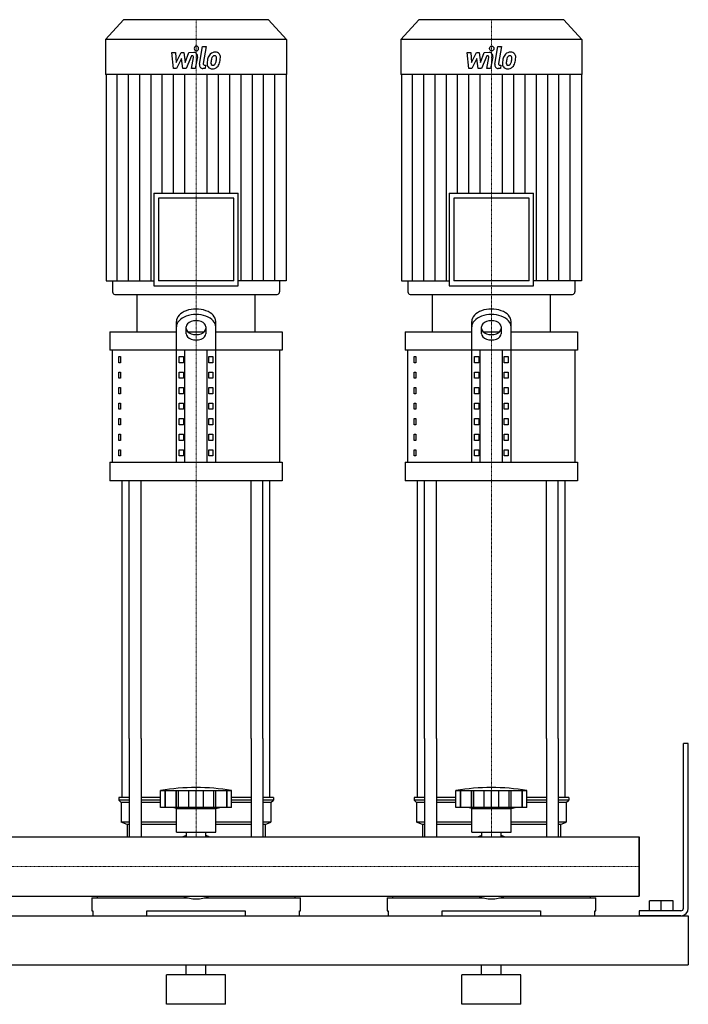
# Model space of a CAD drawing. Extents: x -230 to 1250, y 0 to 1048.
# Drawn here: x 571 to 1250, y 0 to 1000 of the extents above; entities that cross this region are included whole.
import ezdxf

# ---------------------------------------------------------------- set-up
doc = ezdxf.new("R2010")
doc.units = 0
doc.linetypes.add('DASHDOT', pattern=[1, 0.5, -0.25, 0, -0.25])
doc.layers.get('0').update_dxf_attribs({"color": 124})
doc.layers.add('CP_AXIS', color=143, linetype='DASHDOT', lineweight=18)
doc.layers.add('CP_DETAL', color=33, linetype='Continuous')

msp = doc.modelspace()

# ---------------------------------------------------------------- linework, layer by layer
at = {"extrusion": (0, 1, 0)}
for p, q in [((676.4, 1000), (658, 979.8)), ((823.6, 1000), (676.4, 1000)), ((823.6, 1000), (842, 979.8)), ((976.4, 1000), (958, 979.8)), ((1123.6, 1000), (976.4, 1000)), ((1123.6, 1000), (1142, 979.8)), ((842, 979.8), (658, 979.8)), ((658, 979.8), (658, 944.2)), ((842, 979.8), (842, 944.2)), ((1142, 979.8), (958, 979.8)), ((958, 979.8), (958, 944.2)), ((1142, 979.8), (1142, 944.2)), ((842, 944.2), (658, 944.2)), ((658.5, 944.2), (658.5, 734.9)), ((841.5, 944.2), (841.5, 734.9)), ((1142, 944.2), (958, 944.2)), ((958.5, 944.2), (958.5, 734.9)), ((1141.5, 944.2), (1141.5, 734.9)), ((707.1, 823.9), (792.9, 823.9)), ((707.1, 823.9), (707.1, 729.7)), ((792.9, 729.7), (792.9, 823.9)), ((1007.1, 823.9), (1092.9, 823.9)), ((1007.1, 823.9), (1007.1, 729.7)), ((1092.9, 729.7), (1092.9, 823.9)), ((788.2, 818.7), (711.8, 818.7)), ((711.8, 818.7), (711.8, 734.9)), ((788.2, 734.9), (788.2, 818.7)), ((1088.2, 818.7), (1011.8, 818.7)), ((1011.8, 818.7), (1011.8, 734.9)), ((1088.2, 734.9), (1088.2, 818.7)), ((658.5, 734.9), (707.1, 734.9)), ((665.2, 734.9), (665.2, 723.6)), ((788.2, 734.9), (711.8, 734.9)), ((841.5, 734.9), (792.9, 734.9)), ((834.8, 734.9), (834.8, 723.6)), ((958.5, 734.9), (1007.1, 734.9)), ((965.2, 734.9), (965.2, 723.6)), ((1088.2, 734.9), (1011.8, 734.9)), ((1141.5, 734.9), (1092.9, 734.9)), ((1134.8, 734.9), (1134.8, 723.6)), ((667.5, 721), (832.5, 721)), ((690, 683.1), (690, 721)), ((707.1, 729.7), (792.9, 729.7)), ((810, 683.1), (810, 721)), ((967.5, 721), (1132.5, 721)), ((990, 683.1), (990, 721)), ((1007.1, 729.7), (1092.9, 729.7)), ((1110, 683.1), (1110, 721)), ((730, 550.6), (730, 693.5)), ((770, 550.6), (770, 693.5)), ((1030, 550.6), (1030, 693.5)), ((1070, 550.6), (1070, 693.5)), ((662.5, 683.1), (730, 683.1)), ((662.5, 683.1), (662.5, 664.2)), ((740, 681.1), (740, 688)), ((741.6, 683.1), (758.4, 683.1)), ((760, 688), (760, 681.1)), ((770, 683.1), (837.5, 683.1)), ((837.5, 683.1), (837.5, 664.2)), ((962.5, 683.1), (1030, 683.1)), ((962.5, 683.1), (962.5, 664.2)), ((1040, 681.1), (1040, 688)), ((1041.6, 683.1), (1058.4, 683.1)), ((1060, 688), (1060, 681.1)), ((1070, 683.1), (1137.5, 683.1)), ((1137.5, 683.1), (1137.5, 664.2)), ((837.5, 664.2), (662.5, 664.2)), ((665, 550.6), (665, 664.2)), ((738.7, 550.6), (738.7, 664.2)), ((761.3, 550.6), (761.3, 664.2)), ((835, 550.6), (835, 664.2)), ((1137.5, 664.2), (962.5, 664.2)), ((965, 550.6), (965, 664.2)), ((1038.7, 550.6), (1038.7, 664.2)), ((1061.3, 550.6), (1061.3, 664.2)), ((1135, 550.6), (1135, 664.2)), ((671.4, 657.9), (673.1, 657.9)), ((671.4, 651.6), (671.4, 657.9)), ((673.1, 651.6), (671.4, 651.6)), ((673.1, 657.9), (673.1, 651.6)), ((732.9, 657.9), (737.2, 657.9)), ((732.9, 651.6), (732.9, 657.9)), ((737.2, 651.6), (732.9, 651.6)), ((737.2, 657.9), (737.2, 651.6)), ((762.8, 657.9), (767.1, 657.9)), ((762.8, 651.6), (762.8, 657.9)), ((767.1, 651.6), (762.8, 651.6)), ((767.1, 657.9), (767.1, 651.6)), ((971.4, 657.9), (973.1, 657.9)), ((971.4, 651.6), (971.4, 657.9)), ((973.1, 651.6), (971.4, 651.6)), ((973.1, 657.9), (973.1, 651.6)), ((1032.9, 657.9), (1037.2, 657.9)), ((1032.9, 651.6), (1032.9, 657.9)), ((1037.2, 651.6), (1032.9, 651.6)), ((1037.2, 657.9), (1037.2, 651.6)), ((1062.8, 657.9), (1067.1, 657.9)), ((1062.8, 651.6), (1062.8, 657.9)), ((1067.1, 651.6), (1062.8, 651.6)), ((1067.1, 657.9), (1067.1, 651.6)), ((671.4, 642.1), (673.1, 642.1)), ((671.4, 635.8), (671.4, 642.1)), ((673.1, 642.1), (673.1, 635.8)), ((732.9, 642.1), (737.2, 642.1)), ((732.9, 635.8), (732.9, 642.1)), ((737.2, 642.1), (737.2, 635.8)), ((762.8, 642.1), (767.1, 642.1)), ((762.8, 635.8), (762.8, 642.1)), ((767.1, 642.1), (767.1, 635.8)), ((971.4, 642.1), (973.1, 642.1)), ((971.4, 635.8), (971.4, 642.1)), ((973.1, 642.1), (973.1, 635.8)), ((1032.9, 642.1), (1037.2, 642.1)), ((1032.9, 635.8), (1032.9, 642.1)), ((1037.2, 642.1), (1037.2, 635.8)), ((1062.8, 642.1), (1067.1, 642.1)), ((1062.8, 635.8), (1062.8, 642.1)), ((1067.1, 642.1), (1067.1, 635.8)), ((673.1, 635.8), (671.4, 635.8)), ((737.2, 635.8), (732.9, 635.8)), ((767.1, 635.8), (762.8, 635.8)), ((973.1, 635.8), (971.4, 635.8)), ((1037.2, 635.8), (1032.9, 635.8)), ((1067.1, 635.8), (1062.8, 635.8)), ((671.4, 626.3), (673.1, 626.3)), ((671.4, 620), (671.4, 626.3)), ((673.1, 620), (671.4, 620)), ((673.1, 626.3), (673.1, 620)), ((732.9, 626.3), (737.2, 626.3)), ((732.9, 620), (732.9, 626.3)), ((737.2, 620), (732.9, 620)), ((737.2, 626.3), (737.2, 620)), ((762.8, 626.3), (767.1, 626.3)), ((762.8, 620), (762.8, 626.3)), ((767.1, 620), (762.8, 620)), ((767.1, 626.3), (767.1, 620)), ((971.4, 626.3), (973.1, 626.3)), ((971.4, 620), (971.4, 626.3)), ((973.1, 620), (971.4, 620)), ((973.1, 626.3), (973.1, 620)), ((1032.9, 626.3), (1037.2, 626.3)), ((1032.9, 620), (1032.9, 626.3)), ((1037.2, 620), (1032.9, 620)), ((1037.2, 626.3), (1037.2, 620)), ((1062.8, 626.3), (1067.1, 626.3)), ((1062.8, 620), (1062.8, 626.3)), ((1067.1, 620), (1062.8, 620)), ((1067.1, 626.3), (1067.1, 620)), ((671.4, 610.6), (673.1, 610.6)), ((671.4, 604.3), (671.4, 610.6)), ((673.1, 610.6), (673.1, 604.3)), ((732.9, 610.6), (737.2, 610.6)), ((732.9, 604.3), (732.9, 610.6)), ((737.2, 610.6), (737.2, 604.3)), ((762.8, 610.6), (767.1, 610.6)), ((762.8, 604.3), (762.8, 610.6)), ((767.1, 610.6), (767.1, 604.3)), ((971.4, 610.6), (973.1, 610.6)), ((971.4, 604.3), (971.4, 610.6)), ((973.1, 610.6), (973.1, 604.3)), ((1032.9, 610.6), (1037.2, 610.6)), ((1032.9, 604.3), (1032.9, 610.6)), ((1037.2, 610.6), (1037.2, 604.3)), ((1062.8, 610.6), (1067.1, 610.6)), ((1062.8, 604.3), (1062.8, 610.6)), ((1067.1, 610.6), (1067.1, 604.3)), ((673.1, 604.3), (671.4, 604.3)), ((737.2, 604.3), (732.9, 604.3)), ((767.1, 604.3), (762.8, 604.3)), ((973.1, 604.3), (971.4, 604.3)), ((1037.2, 604.3), (1032.9, 604.3)), ((1067.1, 604.3), (1062.8, 604.3)), ((671.4, 594.8), (673.1, 594.8)), ((671.4, 588.5), (671.4, 594.8)), ((673.1, 594.8), (673.1, 588.5)), ((732.9, 594.8), (737.2, 594.8)), ((732.9, 588.5), (732.9, 594.8)), ((737.2, 594.8), (737.2, 588.5)), ((762.8, 594.8), (767.1, 594.8)), ((762.8, 588.5), (762.8, 594.8)), ((767.1, 594.8), (767.1, 588.5)), ((971.4, 594.8), (973.1, 594.8)), ((971.4, 588.5), (971.4, 594.8)), ((973.1, 594.8), (973.1, 588.5)), ((1032.9, 594.8), (1037.2, 594.8)), ((1032.9, 588.5), (1032.9, 594.8)), ((1037.2, 594.8), (1037.2, 588.5)), ((1062.8, 594.8), (1067.1, 594.8)), ((1062.8, 588.5), (1062.8, 594.8)), ((1067.1, 594.8), (1067.1, 588.5)), ((673.1, 588.5), (671.4, 588.5)), ((737.2, 588.5), (732.9, 588.5)), ((767.1, 588.5), (762.8, 588.5)), ((973.1, 588.5), (971.4, 588.5)), ((1037.2, 588.5), (1032.9, 588.5)), ((1067.1, 588.5), (1062.8, 588.5)), ((671.4, 579), (673.1, 579)), ((671.4, 572.7), (671.4, 579)), ((673.1, 572.7), (671.4, 572.7)), ((673.1, 579), (673.1, 572.7)), ((732.9, 579), (737.2, 579)), ((732.9, 572.7), (732.9, 579)), ((737.2, 572.7), (732.9, 572.7)), ((737.2, 579), (737.2, 572.7)), ((762.8, 579), (767.1, 579)), ((762.8, 572.7), (762.8, 579)), ((767.1, 572.7), (762.8, 572.7)), ((767.1, 579), (767.1, 572.7)), ((971.4, 579), (973.1, 579)), ((971.4, 572.7), (971.4, 579)), ((973.1, 572.7), (971.4, 572.7)), ((973.1, 579), (973.1, 572.7)), ((1032.9, 579), (1037.2, 579)), ((1032.9, 572.7), (1032.9, 579)), ((1037.2, 572.7), (1032.9, 572.7)), ((1037.2, 579), (1037.2, 572.7)), ((1062.8, 579), (1067.1, 579)), ((1062.8, 572.7), (1062.8, 579)), ((1067.1, 572.7), (1062.8, 572.7)), ((1067.1, 579), (1067.1, 572.7)), ((671.4, 563.2), (673.1, 563.2)), ((671.4, 556.9), (671.4, 563.2)), ((673.1, 563.2), (673.1, 556.9)), ((732.9, 563.2), (737.2, 563.2)), ((732.9, 556.9), (732.9, 563.2)), ((737.2, 563.2), (737.2, 556.9)), ((762.8, 563.2), (767.1, 563.2)), ((762.8, 556.9), (762.8, 563.2)), ((767.1, 563.2), (767.1, 556.9)), ((971.4, 563.2), (973.1, 563.2)), ((971.4, 556.9), (971.4, 563.2)), ((973.1, 563.2), (973.1, 556.9)), ((1032.9, 563.2), (1037.2, 563.2)), ((1032.9, 556.9), (1032.9, 563.2)), ((1037.2, 563.2), (1037.2, 556.9)), ((1062.8, 563.2), (1067.1, 563.2)), ((1062.8, 556.9), (1062.8, 563.2)), ((1067.1, 563.2), (1067.1, 556.9)), ((662.5, 550.6), (837.5, 550.6)), ((662.5, 550.6), (662.5, 531.7)), ((673.1, 556.9), (671.4, 556.9)), ((737.2, 556.9), (732.9, 556.9)), ((767.1, 556.9), (762.8, 556.9)), ((837.5, 550.6), (837.5, 531.7)), ((962.5, 550.6), (1137.5, 550.6)), ((962.5, 550.6), (962.5, 531.7)), ((973.1, 556.9), (971.4, 556.9)), ((1037.2, 556.9), (1032.9, 556.9)), ((1067.1, 556.9), (1062.8, 556.9)), ((1137.5, 550.6), (1137.5, 531.7)), ((837.5, 531.7), (662.5, 531.7)), ((1137.5, 531.7), (962.5, 531.7)), ((675, 210), (675, 270.1)), ((682.1, 270.1), (682.1, 170.1)), ((694.1, 270.1), (694.1, 170.1)), ((805.9, 270.1), (805.9, 170.1)), ((817.9, 270.1), (817.9, 170.1)), ((825, 210), (825, 270.1)), ((975, 210), (975, 270.1)), ((982.1, 270.1), (982.1, 170.1)), ((994.1, 270.1), (994.1, 170.1)), ((1105.9, 270.1), (1105.9, 170.1)), ((1117.9, 270.1), (1117.9, 170.1)), ((1125, 210), (1125, 270.1)), ((1250, 265), (1245, 265)), ((1245, 97.5), (1245, 265)), ((1250, 97.5), (1250, 265)), ((682.1, 210), (671.5, 210)), ((671.5, 210), (671.5, 207.5)), ((714, 210), (694.1, 210)), ((714, 200), (714, 217)), ((718.5, 200), (718.5, 217)), ((718.8, 200), (718.8, 217)), ((729.8, 200), (729.8, 217)), ((730.1, 200), (730.1, 217)), ((732, 200), (732, 217)), ((742.6, 200), (742.6, 217)), ((750, 200), (750, 217)), ((757.4, 200), (757.4, 217)), ((768, 200), (768, 217)), ((769.9, 200), (769.9, 217)), ((770.2, 200), (770.2, 217)), ((781.2, 200), (781.2, 217)), ((781.5, 200), (781.5, 217)), ((786, 200), (786, 217)), ((805.9, 210), (786, 210)), ((828.5, 210), (817.9, 210)), ((828.5, 210), (828.5, 207.5)), ((982.1, 210), (971.5, 210)), ((971.5, 210), (971.5, 207.5)), ((1014, 210), (994.1, 210)), ((1014, 200), (1014, 217)), ((1018.5, 200), (1018.5, 217)), ((1018.8, 200), (1018.8, 217)), ((1029.8, 200), (1029.8, 217)), ((1030.1, 200), (1030.1, 217)), ((1032, 200), (1032, 217)), ((1042.6, 200), (1042.6, 217)), ((1050, 200), (1050, 217)), ((1057.4, 200), (1057.4, 217)), ((1068, 200), (1068, 217)), ((1069.9, 200), (1069.9, 217)), ((1070.2, 200), (1070.2, 217)), ((1081.2, 200), (1081.2, 217)), ((1081.5, 200), (1081.5, 217)), ((1086, 200), (1086, 217)), ((1105.9, 210), (1086, 210)), ((1128.5, 210), (1117.9, 210)), ((1128.5, 210), (1128.5, 207.5)), ((682.1, 207.5), (671.5, 207.5)), ((674, 205), (671.5, 207.5)), ((682.1, 205), (674, 205)), ((674, 205), (674, 185)), ((714, 207.5), (694.1, 207.5)), ((714, 205), (694.1, 205)), ((786, 200), (714, 200)), ((730, 199), (726, 200)), ((770, 199), (774, 200)), ((805.9, 207.5), (786, 207.5)), ((805.9, 205), (786, 205)), ((828.5, 207.5), (817.9, 207.5)), ((826, 205), (817.9, 205)), ((826, 205), (828.5, 207.5)), ((826, 205), (826, 185)), ((982.1, 207.5), (971.5, 207.5)), ((974, 205), (971.5, 207.5)), ((982.1, 205), (974, 205)), ((974, 205), (974, 185)), ((1014, 207.5), (994.1, 207.5)), ((1014, 205), (994.1, 205)), ((1086, 200), (1014, 200)), ((1030, 199), (1026, 200)), ((1070, 199), (1074, 200)), ((1105.9, 207.5), (1086, 207.5)), ((1105.9, 205), (1086, 205)), ((1128.5, 207.5), (1117.9, 207.5)), ((1126, 205), (1117.9, 205)), ((1126, 205), (1128.5, 207.5)), ((1126, 205), (1126, 185)), ((730, 199), (750, 199)), ((730, 175), (730, 199)), ((750, 199), (770, 199)), ((770, 175), (770, 199)), ((1030, 199), (1050, 199)), ((1030, 175), (1030, 199)), ((1050, 199), (1070, 199)), ((1070, 175), (1070, 199)), ((682.1, 185), (674, 185)), ((680, 182.5), (674, 185)), ((682.1, 182.5), (680, 182.5)), ((680, 182.5), (680, 170.1)), ((730, 185), (694.1, 185)), ((730, 182.5), (694.1, 182.5)), ((805.9, 185), (770, 185)), ((805.9, 182.5), (770, 182.5)), ((826, 185), (817.9, 185)), ((820, 182.5), (817.9, 182.5)), ((820, 182.5), (826, 185)), ((820, 182.5), (820, 170.1)), ((982.1, 185), (974, 185)), ((980, 182.5), (974, 185)), ((982.1, 182.5), (980, 182.5)), ((980, 182.5), (980, 170.1)), ((1030, 185), (994.1, 185)), ((1030, 182.5), (994.1, 182.5)), ((1105.9, 185), (1070, 185)), ((1105.9, 182.5), (1070, 182.5)), ((1126, 185), (1117.9, 185)), ((1120, 182.5), (1117.9, 182.5)), ((1120, 182.5), (1126, 185)), ((1120, 182.5), (1120, 170.1)), ((0, 170.1), (1200, 170.1)), ((730, 175), (750, 175)), ((740.1, 170.1), (740.1, 175)), ((750, 175), (770, 175)), ((759.9, 170.1), (759.9, 175)), ((1030, 175), (1050, 175)), ((1040.1, 170.1), (1040.1, 175)), ((1050, 175), (1070, 175)), ((1059.9, 170.1), (1059.9, 175)), ((1200, 109.8), (1200, 170.1)), ((1200, 170.1), (1200, 109.8)), ((0, 109.8), (1200, 109.8)), ((644, 108), (741.9, 108)), ((644, 108), (644, 95)), ((649.6, 109.8), (649.6, 108)), ((758.1, 108), (856, 108)), ((850.4, 109.8), (850.4, 108)), ((856, 95), (856, 108)), ((944, 108), (1041.9, 108)), ((944, 108), (944, 95)), ((949.6, 109.8), (949.6, 108)), ((1058.1, 108), (1156, 108)), ((1150.4, 109.8), (1150.4, 108)), ((1156, 95), (1156, 108)), ((1234.5, 105), (1210.5, 105)), ((1210.5, 95), (1210.5, 105)), ((1222.5, 95), (1222.5, 105)), ((1234.5, 95), (1234.5, 105)), ((644, 95), (645, 95)), ((645, 95), (645, 90)), ((700, 90), (700, 95)), ((700, 95), (800, 95)), ((800, 95), (800, 90)), ((855, 90), (855, 95)), ((855, 95), (856, 95)), ((944, 95), (945, 95)), ((945, 95), (945, 90)), ((1000, 90), (1000, 95)), ((1000, 95), (1100, 95)), ((1100, 95), (1100, 90)), ((1155, 90), (1155, 95)), ((1155, 95), (1156, 95)), ((1200, 95), (1200, 90)), ((1242.5, 95), (1200, 95)), ((1242.5, 90), (1200, 90)), ((-200, 90), (1250, 90)), ((1250, 90), (1250, 40)), ((1250, 90), (1250, 40)), ((-200, 40), (1250, 40)), ((740, 30), (740, 40)), ((760, 30), (760, 40)), ((1040, 30), (1040, 40)), ((1060, 30), (1060, 40)), ((780, 30), (720, 30)), ((720, 0), (720, 30)), ((780, 0), (780, 30)), ((1080, 30), (1020, 30)), ((1020, 0), (1020, 30)), ((1080, 0), (1080, 30)), ((780, 0), (720, 0)), ((1080, 0), (1020, 0))]:
    msp.add_line(p, q, dxfattribs=at)
for p, q in [((690, 721), (810, 721)), ((990, 721), (1110, 721)), ((675, 270.1), (675, 531.7)), ((682.1, 270.1), (682.1, 531.7)), ((694.1, 270.1), (694.1, 531.7)), ((805.9, 270.1), (805.9, 531.7)), ((817.9, 270.1), (817.9, 531.7)), ((825, 270.1), (825, 531.7)), ((975, 270.1), (975, 531.7)), ((982.1, 270.1), (982.1, 531.7)), ((994.1, 270.1), (994.1, 531.7)), ((1105.9, 270.1), (1105.9, 531.7)), ((1117.9, 270.1), (1117.9, 531.7)), ((1125, 270.1), (1125, 531.7)), ((714, 217), (786, 217)), ((1014, 217), (1086, 217)), ((680, 170.1), (820, 170.1)), ((980, 170.1), (1120, 170.1)), ((1200, 170.1), (1200, 170.1)), ((1200, 170.1), (1200, 109.8)), ((1200, 109.8), (1200, 170.1)), ((649.6, 109.8), (850.4, 109.8)), ((949.6, 109.8), (1150.4, 109.8)), ((1200, 109.8), (1200, 109.8)), ((645, 90), (855, 90)), ((945, 90), (1155, 90))]:
    msp.add_line(p, q)
for centre, radius, start, end in [((750, 15.4), 204.8, 79.875, 100.125), ((1050, 15.4), 204.8, 79.875, 100.125), ((750, 140), 33, 107.4758, 113.9872), ((750, 140), 33, 66.0128, 72.5242), ((1050, 140), 33, 107.4758, 113.9872), ((1050, 140), 33, 66.0128, 72.5242), ((750, 140), 33, 246.0128, 293.9872), ((1050, 140), 33, 246.0128, 293.9872), ((1242.5, 97.5), 2.5, 270, 0), ((1242.5, 97.5), 7.5, 270, 0)]:
    msp.add_arc(centre, radius, start, end)
for centre, major_axis, ratio, start_param, end_param in [((667.5, 723.6), (0, 2.61), 0.91236, 1.5708, 3.14159), ((832.5, 723.6), (0, 2.61), 0.91236, 3.14159, 4.71239), ((967.5, 723.6), (0, 2.61), 0.91236, 1.5708, 3.14159), ((1132.5, 723.6), (0, 2.61), 0.91236, 3.14159, 4.71239), ((750, 693.5), (-20, 0), 0.631, 3.14159, 6.28319), ((750, 688), (-20, 0), 0.631, 3.14159, 6.28319), ((1050, 693.5), (-20, 0), 0.631, 3.14159, 6.28319), ((1050, 688), (-20, 0), 0.631, 3.14159, 6.28319), ((750, 688), (-10, 0), 0.631, 3.14159, 6.28319), ((1050, 688), (-10, 0), 0.631, 3.14159, 6.28319), ((750, 686.5), (10, 0), 0.631, 3.14159, 6.28319), ((750, 681.1), (10, 0), 0.631, 3.14159, 6.28319), ((1050, 686.5), (10, 0), 0.631, 3.14159, 6.28319), ((1050, 681.1), (10, 0), 0.631, 3.14159, 6.28319)]:
    msp.add_ellipse(centre, major_axis=major_axis, ratio=ratio, start_param=start_param, end_param=end_param)
at = {"layer": 'CP_AXIS'}
for p, q in [((750, 1000), (750, 721)), ((1050, 1000), (1050, 721)), ((750, 531.7), (750, 721)), ((1050, 531.7), (1050, 721)), ((750, 270.1), (750, 531.7)), ((1050, 270.1), (1050, 531.7)), ((750, 170.1), (750, 270.1)), ((1050, 170.1), (1050, 270.1)), ((0, 140), (1200, 140)), ((1200, 140), (1200, 140))]:
    msp.add_line(p, q, dxfattribs=at)
at = {"layer": 'CP_DETAL'}
for p, q in [((753.4, 955), (756.6, 972.9)), ((756.6, 972.9), (760.3, 972.9)), ((760.3, 972.9), (757.3, 955.6)), ((1053.4, 955), (1056.6, 972.9)), ((1056.6, 972.9), (1060.3, 972.9)), ((1060.3, 972.9), (1057.3, 955.6)), ((725.3, 966.8), (729.2, 966.8)), ((726.9, 950.3), (725.3, 966.8)), ((729.2, 966.8), (729.8, 956.6)), ((729.8, 956.6), (734.7, 966.8)), ((735.2, 960.7), (730.2, 950.3)), ((734.7, 966.8), (737.6, 966.8)), ((736.5, 950.3), (735.2, 960.7)), ((737.6, 966.8), (738.9, 956.6)), ((738.9, 956.6), (742.7, 966.8)), ((745.2, 963.4), (739.8, 950.3)), ((742.7, 966.8), (747.8, 966.9)), ((746.1, 963.4), (745.2, 963.4)), ((745.4, 950.3), (747.4, 961.6)), ((751.3, 962.2), (749.2, 950.3)), ((1025.3, 966.8), (1029.2, 966.8)), ((1026.9, 950.3), (1025.3, 966.8)), ((1029.2, 966.8), (1029.8, 956.6)), ((1029.8, 956.6), (1034.7, 966.8)), ((1035.2, 960.7), (1030.2, 950.3)), ((1034.7, 966.8), (1037.6, 966.8)), ((1036.5, 950.3), (1035.2, 960.7)), ((1037.6, 966.8), (1038.9, 956.6)), ((1038.9, 956.6), (1042.7, 966.8)), ((1045.2, 963.4), (1039.8, 950.3)), ((1042.7, 966.8), (1047.8, 966.9)), ((1046.1, 963.4), (1045.2, 963.4)), ((1045.4, 950.3), (1047.4, 961.6)), ((1051.3, 962.2), (1049.2, 950.3)), ((730.2, 950.3), (726.9, 950.3)), ((739.8, 950.3), (736.5, 950.3)), ((749.2, 950.3), (745.4, 950.3)), ((759.1, 950.3), (756.9, 950.3)), ((758.6, 953.8), (759.7, 953.8)), ((759.7, 953.8), (759.1, 950.3)), ((1030.2, 950.3), (1026.9, 950.3)), ((1039.8, 950.3), (1036.5, 950.3)), ((1049.2, 950.3), (1045.4, 950.3)), ((1059.1, 950.3), (1056.9, 950.3)), ((1058.6, 953.8), (1059.7, 953.8)), ((1059.7, 953.8), (1059.1, 950.3)), ((669.9, 734.9), (669.9, 944.2)), ((681.4, 734.9), (681.4, 944.2)), ((692.8, 734.9), (692.8, 944.2)), ((704.2, 734.9), (704.2, 944.2)), ((715.7, 823.9), (715.7, 944.2)), ((727.1, 823.9), (727.1, 944.2)), ((738.6, 823.9), (738.6, 944.2)), ((761.4, 823.9), (761.4, 944.2)), ((772.9, 823.9), (772.9, 944.2)), ((784.3, 823.9), (784.3, 944.2)), ((795.8, 734.9), (795.8, 944.2)), ((807.2, 734.9), (807.2, 944.2)), ((818.6, 734.9), (818.6, 944.2)), ((830.1, 734.9), (830.1, 944.2)), ((969.9, 734.9), (969.9, 944.2)), ((981.4, 734.9), (981.4, 944.2)), ((992.8, 734.9), (992.8, 944.2)), ((1004.2, 734.9), (1004.2, 944.2)), ((1015.7, 823.9), (1015.7, 944.2)), ((1027.1, 823.9), (1027.1, 944.2)), ((1038.6, 823.9), (1038.6, 944.2)), ((1061.4, 823.9), (1061.4, 944.2)), ((1072.9, 823.9), (1072.9, 944.2)), ((1084.3, 823.9), (1084.3, 944.2)), ((1095.8, 734.9), (1095.8, 944.2)), ((1107.2, 734.9), (1107.2, 944.2)), ((1118.6, 734.9), (1118.6, 944.2)), ((1130.1, 734.9), (1130.1, 944.2))]:
    msp.add_line(p, q, dxfattribs=at)
for centre, major_axis, start_param, end_param in [((750.3, 970.7), (0, 2.45), 4.71239, 10.99557), ((1050.3, 970.7), (0, 2.45), -1.570796326794804, 4.712388980384783), ((746.1, 961.9), (0, 1.47), 4.52264, 6.28382), ((747.8, 962.9), (0, 3.92), 4.52296, 6.2851), ((774.6, 956.4), (0, 14.5), 1.1015, 1.41501), ((769, 959.1), (0, 7.7), 0.70675, 1.06229), ((769.3, 958.8), (0, 8.21), -0.01172, 0.71905), ((785.5, 954.4), (0, 22.5), 1.30918, 1.38207), ((769.6, 959.3), (0, 4.44), 0.73867, 1.37086), ((768.7, 960.3), (0, 3.04), -0.02279, 0.70855), ((768.8, 960.6), (0, 2.77), -0.36017, 0.0224), ((769.8, 961.4), (0, 5.69), -0.87506, 0.06611), ((769.1, 961.5), (0, 1.82), -0.892, -0.3731), ((768.6, 961.1), (0, 2.47), 4.68578, 5.33954), ((756.5, 961.5), (0, 15.7), 4.52697, 4.68585), ((770.1, 962), (0, 5.01), 4.66383, 5.35672), ((759.5, 962.1), (0, 16.6), 4.49919, 4.69072), ((1046.1, 961.9), (0, 1.47), 4.52264, 6.28382), ((1047.8, 962.9), (0, 3.92), 4.52296, 6.2851), ((1074.6, 956.4), (0, 14.5), 1.1015, 1.41501), ((1069, 959.1), (0, 7.7), 0.70675, 1.06229), ((1069.3, 958.8), (0, 8.21), -0.01172, 0.71905), ((1085.5, 954.4), (0, 22.5), 1.30918, 1.38207), ((1069.6, 959.3), (0, 4.44), 0.73867, 1.37086), ((1068.7, 960.3), (0, 3.04), -0.02279, 0.70855), ((1068.8, 960.6), (0, 2.77), -0.36017, 0.0224), ((1069.8, 961.4), (0, 5.69), -0.87506, 0.06611), ((1069.1, 961.5), (0, 1.82), -0.892, -0.3731), ((1068.6, 961.1), (0, 2.47), 4.68578, 5.33954), ((1056.5, 961.5), (0, 15.7), 4.52697, 4.68585), ((1070.1, 962), (0, 5.01), 4.66383, 5.35672), ((1059.5, 962.1), (0, 16.6), 4.49919, 4.69072), ((756.9, 954.2), (0, 3.92), 1.37888, 3.14159), ((758.6, 955.3), (0, 1.47), 1.37888, 3.14159), ((765.9, 955.2), (0, 5.13), 1.45635, 2.21291), ((779.1, 954.6), (0, 19.6), 1.36717, 1.51016), ((766.1, 955.7), (0, 5.54), 2.25353, 3.21561), ((767.4, 956.1), (0, 2.58), 1.44975, 2.19339), ((778, 955.6), (0, 14.2), 1.35876, 1.5155), ((766.9, 955.9), (0, 2.08), 2.27336, 3.22425), ((766.5, 958.5), (0, 8.42), 3.1359, 3.85088), ((766.6, 961.1), (0, 7.29), 3.21463, 3.35505), ((767.2, 956.9), (0, 3.04), 3.44244, 3.84458), ((766.7, 957.4), (0, 3.73), 3.85959, 4.27285), ((759.4, 960.7), (0, 12.4), 4.30276, 4.53896), ((766.6, 958.3), (0, 8.19), 3.85722, 4.43415), ((752.6, 963.2), (0, 24.3), 4.41679, 4.5232), ((1056.9, 954.2), (0, 3.92), 1.37888, 3.14159), ((1058.6, 955.3), (0, 1.47), 1.37888, 3.14159), ((1065.9, 955.2), (0, 5.13), 1.45635, 2.21291), ((1079.1, 954.6), (0, 19.6), 1.36717, 1.51016), ((1066.1, 955.7), (0, 5.54), 2.25353, 3.21561), ((1067.4, 956.1), (0, 2.58), 1.44975, 2.19339), ((1078, 955.6), (0, 14.2), 1.35876, 1.5155), ((1066.9, 955.9), (0, 2.08), 2.27336, 3.22425), ((1066.5, 958.5), (0, 8.42), 3.1359, 3.85088), ((1066.6, 961.1), (0, 7.29), 3.21463, 3.35505), ((1067.2, 956.9), (0, 3.04), 3.44244, 3.84458), ((1066.7, 957.4), (0, 3.73), 3.85959, 4.27285), ((1059.4, 960.7), (0, 12.4), 4.30276, 4.53896), ((1066.6, 958.3), (0, 8.19), 3.85722, 4.43415), ((1052.6, 963.2), (0, 24.3), 4.41679, 4.5232)]:
    msp.add_ellipse(centre, major_axis=major_axis, ratio=0.91236, start_param=start_param, end_param=end_param, dxfattribs=at)

doc.saveas('drawing.dxf')
